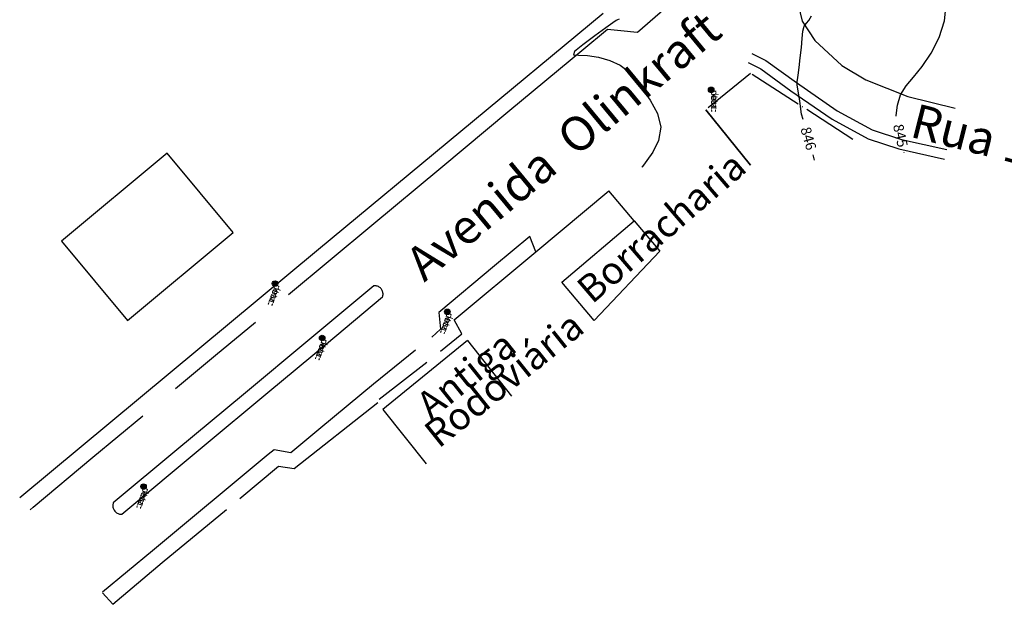
# Model space of a CAD drawing. Units: inches. Extents: x 585343 to 588751, y 6959798 to 6964546.
# Drawn here: x 585379 to 585523, y 6963675 to 6963760 of the extents above; entities that cross this region are included whole.
import ezdxf

# ---------------------------------------------------------------- set-up
doc = ezdxf.new("R2010")
doc.units = ezdxf.units.IN
doc.header["$MEASUREMENT"] = 0
doc.linetypes.add('CERCA', pattern=[9.4, 8, -0.7, 0, -0.7])
doc.linetypes.add('CONTINUO', pattern=[0])
for name, color, linetype in [('CERCA', 7, 'CERCA'), ('CurvasTG', 7, 'CONTINUO'), ('EDIFICAÇÕES', 214, 'CONTINUO'), ('MEIO FIO', 1, 'CONTINUO'), ('MURO', 7, 'CONTINUO'), ('TEXTO', 7, 'CONTINUO')]:
    doc.layers.add(name, color=color, linetype=linetype)
doc.styles.add('SIMPLEX', font='simplex', dxfattribs={"height": 0.2})
doc.styles.add('tGArial106', font='arialbd.ttf', dxfattribs={"height": 0.004})
doc.styles.add('tGArial107', font='arialbd.ttf', dxfattribs={"height": 0.005})
doc.styles.add('tGArial88', font='arialbd.ttf', dxfattribs={"height": 0.005})
doc.styles.add('tGArial89', font='arialbd.ttf', dxfattribs={"height": 0.004})
doc.styles.add('tGArial90', font='arialbd.ttf', dxfattribs={"height": 0.004})

msp = doc.modelspace()

# ---------------------------------------------------------------- linework, layer by layer
at = {"color": 0, "linetype": 'Continuous'}
for centre, radius in [((585480.055, 6963749.9), 0.4), ((585480.055, 6963749.9), 0.3), ((585480.055, 6963749.9), 0.2), ((585480.055, 6963749.9), 0.1), ((585416.454, 6963721.639), 0.4), ((585416.454, 6963721.639), 0.3), ((585416.454, 6963721.639), 0.2), ((585416.454, 6963721.639), 0.1), ((585441.573, 6963717.515), 0.4), ((585441.573, 6963717.515), 0.3), ((585441.573, 6963717.515), 0.2), ((585441.573, 6963717.515), 0.1), ((585423.323, 6963713.698), 0.4), ((585423.323, 6963713.698), 0.3), ((585423.323, 6963713.698), 0.2), ((585423.323, 6963713.698), 0.1), ((585397.277, 6963692.031), 0.4), ((585397.277, 6963692.031), 0.3), ((585397.277, 6963692.031), 0.2), ((585397.277, 6963692.031), 0.1)]:
    msp.add_circle(centre, radius, dxfattribs=at)
at = {"color": 0}
for p in [(585480.055, 6963749.9), (585416.454, 6963721.639), (585441.573, 6963717.515), (585423.323, 6963713.698), (585397.277, 6963692.031)]:
    msp.add_point(p, dxfattribs=at)
at = {"layer": 'CERCA'}
for p, q in [((585485.816, 6963752.292), (585479.258, 6963746.98)), ((585500.741, 6963742.671), (585485.816, 6963752.292))]:
    msp.add_line(p, q, dxfattribs=at)
at = {"layer": 'CurvasTG'}
for p, q in [((585514.106, 6963759.955, 845), (585514.331, 6963762.354, 845)), ((585466.18, 6963759.991, 847), (585465.696, 6963759.657, 847)), ((585466.417, 6963760.118, 847), (585466.18, 6963759.991, 847)), ((585466.623, 6963760.182, 847), (585466.417, 6963760.118, 847)), ((585493.944, 6963759.634, 846), (585494.318, 6963760.025, 846)), ((585494.318, 6963760.025, 846), (585494.688, 6963760.709, 846)), ((585464.698, 6963758.944, 847), (585463.076, 6963757.78, 847)), ((585465.696, 6963759.657, 847), (585464.698, 6963758.944, 847)), ((585493.449, 6963758.446, 846), (585493.638, 6963759.199, 846)), ((585493.638, 6963759.199, 846), (585493.944, 6963759.634, 846)), ((585513.323, 6963757.529, 845), (585514.106, 6963759.955, 845)), ((585463.076, 6963757.78, 847), (585461.334, 6963756.481, 847)), ((585493.217, 6963756.051, 846), (585493.332, 6963757.374, 846)), ((585493.332, 6963757.374, 846), (585493.449, 6963758.446, 846)), ((585512.146, 6963755.253, 845), (585513.323, 6963757.529, 845)), ((585461.334, 6963756.481, 847), (585460.132, 6963755.465, 847)), ((585493.056, 6963754.573, 846), (585493.217, 6963756.051, 846)), ((585460.132, 6963755.465, 847), (585459.969, 6963755.023, 847)), ((585459.969, 6963755.023, 847), (585460.698, 6963754.953, 847)), ((585460.698, 6963754.953, 847), (585462.012, 6963754.927, 847)), ((585462.012, 6963754.927, 847), (585463.616, 6963754.679, 847)), ((585463.616, 6963754.679, 847), (585465.274, 6963754.187, 847)), ((585492.875, 6963753.151, 846), (585493.056, 6963754.573, 846)), ((585510.817, 6963753.299, 845), (585512.146, 6963755.253, 845)), ((585465.274, 6963754.187, 847), (585466.762, 6963753.49, 847)), ((585466.762, 6963753.49, 847), (585467.93, 6963752.607, 847)), ((585492.722, 6963752.028, 846), (585492.875, 6963753.151, 846)), ((585509.554, 6963751.767, 845), (585510.817, 6963753.299, 845)), ((585467.93, 6963752.607, 847), (585468.924, 6963751.498, 847)), ((585468.924, 6963751.498, 847), (585469.967, 6963750.102, 847)), ((585492.592, 6963751.092, 846), (585492.632, 6963751.377, 846)), ((585492.632, 6963751.377, 846), (585492.722, 6963752.028, 846)), ((585508.477, 6963750.472, 845), (585509.554, 6963751.767, 845)), ((585469.967, 6963750.102, 847), (585471.174, 6963748.392, 847)), ((585492.579, 6963750.999, 846), (585492.592, 6963751.092, 846)), ((585492.58, 6963750.909, 846), (585492.579, 6963750.999, 846)), ((585492.623, 6963750.573, 846), (585492.58, 6963750.909, 846)), ((585492.75, 6963749.728, 846), (585492.623, 6963750.573, 846)), ((585507.682, 6963749.159, 845), (585508.477, 6963750.472, 845)), ((585492.977, 6963748.221, 846), (585492.75, 6963749.728, 846)), ((585507.226, 6963747.658, 845), (585507.682, 6963749.159, 845)), ((585471.174, 6963748.392, 847), (585472.231, 6963746.468, 847)), ((585493.235, 6963746.348, 846), (585492.977, 6963748.221, 846)), ((585507.025, 6963746.133, 845), (585507.226, 6963747.658, 845)), ((585472.231, 6963746.468, 847), (585472.722, 6963744.463, 847)), ((585493.451, 6963745.593, 846), (585493.235, 6963746.348, 846)), ((585507.044, 6963746.05, 845), (585507.025, 6963746.133, 845)), ((585472.722, 6963744.463, 847), (585472.377, 6963742.52, 847)), ((585472.377, 6963742.52, 847), (585471.533, 6963740.826, 847)), ((585471.533, 6963740.826, 847), (585470.673, 6963739.576, 847)), ((585495.147, 6963739.644, 846), (585494.932, 6963740.4, 846)), ((585508.218, 6963740.691, 845), (585508.2, 6963740.775, 845)), ((585469.994, 6963738.649, 847), (585469.968, 6963738.614, 847)), ((585470.177, 6963738.899, 847), (585469.994, 6963738.649, 847)), ((585470.673, 6963739.576, 847), (585470.177, 6963738.899, 847))]:
    msp.add_line(p, q, dxfattribs=at)
at = {"layer": 'EDIFICAÇÕES'}
for p, q in [((585400.723, 6963740.679), (585385.286, 6963727.838)), ((585410.36, 6963729.093), (585400.723, 6963740.679)), ((585458.269, 6963721.835), (585468.825, 6963730.786)), ((585468.825, 6963730.786), (585472.576, 6963726.362)), ((585394.923, 6963716.252), (585410.36, 6963729.093)), ((585385.286, 6963727.838), (585394.923, 6963716.252)), ((585472.576, 6963726.362), (585462.99, 6963716.267)), ((585462.99, 6963716.267), (585458.269, 6963721.835)), ((585394.923, 6963716.252), (585394.923, 6963716.252)), ((585444.509, 6963713.326), (585432.179, 6963703.284)), ((585444.509, 6963713.326), (585450.93, 6963705.235)), ((585432.179, 6963703.284), (585438.475, 6963695.351))]:
    msp.add_line(p, q, dxfattribs=at)
at = {"layer": 'MEIO FIO'}
for p, q in [((585479.025, 6963766.678), (585469.293, 6963758.261)), ((585492.736, 6963762.344), (585493.339, 6963759.911)), ((585464.284, 6963761.04), (585422.771, 6963726.599)), ((585464.939, 6963758.698), (585461.205, 6963755.574)), ((585467.386, 6963758.436), (585464.939, 6963758.698)), ((585493.339, 6963759.911), (585495.184, 6963757.089)), ((585468.788, 6963758.31), (585467.386, 6963758.436)), ((585469.293, 6963758.261), (585468.788, 6963758.31)), ((585495.184, 6963757.089), (585499.098, 6963753.467)), ((585461.205, 6963755.574), (585450.705, 6963746.858)), ((585485.979, 6963755.216), (585488.032, 6963754.187)), ((585485.447, 6963753.883), (585487.286, 6963752.961)), ((585487.286, 6963752.961), (585491.663, 6963749.773)), ((585488.032, 6963754.187), (585492.488, 6963750.942)), ((585499.098, 6963753.467), (585502.612, 6963751.332)), ((585492.488, 6963750.942), (585498.452, 6963746.856)), ((585502.612, 6963751.332), (585508.72, 6963748.944)), ((585491.663, 6963749.773), (585497.701, 6963745.636)), ((585508.72, 6963748.944), (585515.657, 6963747.23)), ((585450.705, 6963746.858), (585440.621, 6963738.451)), ((585497.701, 6963745.636), (585502.955, 6963742.747)), ((585498.452, 6963746.856), (585503.526, 6963744.065)), ((585502.955, 6963742.747), (585507.433, 6963741.286)), ((585503.526, 6963744.065), (585507.812, 6963742.667)), ((585507.812, 6963742.667), (585514.406, 6963741.189)), ((585507.433, 6963741.286), (585514.093, 6963739.793)), ((585440.621, 6963738.451), (585430.574, 6963730.121)), ((585454.489, 6963726.293), (585465.112, 6963735.165)), ((585468.825, 6963730.786), (585465.112, 6963735.165)), ((585430.574, 6963730.121), (585418.433, 6963719.987)), ((585453.589, 6963728.485), (585448.448, 6963724.238)), ((585454.489, 6963726.293), (585453.589, 6963728.485)), ((585422.771, 6963726.599), (585379.211, 6963690.386)), ((585442.593, 6963716.368), (585454.489, 6963726.293)), ((585448.448, 6963724.238), (585440.325, 6963717.423)), ((585430.872, 6963721.301), (585421.528, 6963713.547)), ((585430.939, 6963721.307), (585430.872, 6963721.301)), ((585431.058, 6963721.308), (585430.939, 6963721.307)), ((585431.177, 6963721.297), (585431.058, 6963721.308)), ((585431.294, 6963721.275), (585431.177, 6963721.297)), ((585431.408, 6963721.241), (585431.294, 6963721.275)), ((585431.519, 6963721.195), (585431.408, 6963721.241)), ((585431.624, 6963721.139), (585431.519, 6963721.195)), ((585431.723, 6963721.073), (585431.624, 6963721.139)), ((585431.815, 6963720.997), (585431.723, 6963721.073)), ((585431.899, 6963720.912), (585431.815, 6963720.997)), ((585431.974, 6963720.82), (585431.899, 6963720.912)), ((585432.04, 6963720.72), (585431.974, 6963720.82)), ((585432.095, 6963720.614), (585432.04, 6963720.72)), ((585432.139, 6963720.503), (585432.095, 6963720.614)), ((585432.123, 6963719.685), (585432.161, 6963719.798)), ((585432.172, 6963720.389), (585432.139, 6963720.503)), ((585432.161, 6963719.798), (585432.187, 6963719.915)), ((585432.194, 6963720.271), (585432.172, 6963720.389)), ((585432.187, 6963719.915), (585432.201, 6963720.033)), ((585432.203, 6963720.152), (585432.194, 6963720.271)), ((585432.201, 6963720.033), (585432.203, 6963720.152)), ((585423.941, 6963712.871), (585432.123, 6963719.685)), ((585440.325, 6963717.423), (585440.605, 6963714.971)), ((585407.779, 6963711.176), (585413.589, 6963716.025)), ((585443.699, 6963714.324), (585442.593, 6963716.368)), ((585440.605, 6963714.971), (585439.297, 6963713.848)), ((585440.594, 6963711.806), (585443.699, 6963714.324)), ((585421.528, 6963713.547), (585411.862, 6963705.476)), ((585415.391, 6963705.744), (585423.941, 6963712.871)), ((585401.918, 6963706.318), (585407.779, 6963711.176)), ((585436.94, 6963711.924), (585430.82, 6963706.981)), ((585431.617, 6963704.784), (585438.569, 6963710.166)), ((585430.82, 6963706.981), (585423.107, 6963700.595)), ((585411.862, 6963705.476), (585402.125, 6963697.392)), ((585405.829, 6963697.785), (585415.391, 6963705.744)), ((585419.228, 6963694.69), (585431.426, 6963704.317)), ((585389.895, 6963696.32), (585397.178, 6963702.333)), ((585423.107, 6963700.595), (585418.773, 6963696.975)), ((585402.125, 6963697.392), (585392.858, 6963689.643)), ((585394.105, 6963688.004), (585405.829, 6963697.785)), ((585416.301, 6963697.38), (585415.45, 6963696.689)), ((585418.773, 6963696.975), (585416.301, 6963697.38)), ((585381.179, 6963689.043), (585389.895, 6963696.32)), ((585415.45, 6963696.689), (585398.559, 6963682.667)), ((585411.312, 6963690.314), (585416.962, 6963694.999)), ((585416.962, 6963694.999), (585419.228, 6963694.69)), ((585392.858, 6963689.643), (585392.824, 6963689.524)), ((585380.72, 6963688.663), (585381.179, 6963689.043)), ((585392.803, 6963689.402), (585392.793, 6963689.278)), ((585392.793, 6963689.278), (585392.796, 6963689.154)), ((585392.796, 6963689.154), (585392.811, 6963689.03)), ((585392.824, 6963689.524), (585392.803, 6963689.402)), ((585392.811, 6963689.03), (585392.839, 6963688.909)), ((585392.839, 6963688.909), (585392.878, 6963688.791)), ((585392.878, 6963688.791), (585392.929, 6963688.678)), ((585392.929, 6963688.678), (585392.991, 6963688.57)), ((585392.991, 6963688.57), (585393.064, 6963688.47)), ((585393.064, 6963688.47), (585393.146, 6963688.376)), ((585393.146, 6963688.376), (585393.237, 6963688.292)), ((585393.237, 6963688.292), (585393.336, 6963688.217)), ((585393.336, 6963688.217), (585393.442, 6963688.152)), ((585400.005, 6963680.938), (585409.361, 6963688.696)), ((585393.442, 6963688.152), (585393.554, 6963688.099)), ((585393.554, 6963688.099), (585393.671, 6963688.056)), ((585393.671, 6963688.056), (585393.791, 6963688.026)), ((585393.791, 6963688.026), (585393.914, 6963688.008)), ((585393.914, 6963688.008), (585394.038, 6963688.002)), ((585394.038, 6963688.002), (585394.105, 6963688.004)), ((585398.559, 6963682.667), (585391.293, 6963676.649)), ((585392.799, 6963674.863), (585400.005, 6963680.938)), ((585391.307, 6963676.553), (585392.799, 6963674.863))]:
    msp.add_line(p, q, dxfattribs=at)
at = {"layer": 'MURO'}
for p, q in [((585479.258, 6963746.98), (585485.77, 6963738.895)), ((585485.77, 6963738.895), (585479.258, 6963746.98))]:
    msp.add_line(p, q, dxfattribs=at)

# ---------------------------------------------------------------- texts
for tag, p, rotation in [('pto:', (585480.055, 6963749.9), 270), ('cota:', (585480.055, 6963749.9), 270), ('desc:', (585480.055, 6963749.9), 270), ('desc:', (585416.454, 6963721.639), 250.45417), ('cota:', (585416.454, 6963721.639), 250.45417), ('pto:', (585416.454, 6963721.639), 250.45417), ('desc:', (585441.573, 6963717.515), 250.45417), ('cota:', (585441.573, 6963717.515), 250.45417), ('pto:', (585441.573, 6963717.515), 250.45417), ('desc:', (585423.323, 6963713.698), 250.45417), ('cota:', (585423.323, 6963713.698), 250.45417), ('pto:', (585423.323, 6963713.698), 250.45417), ('desc:', (585397.277, 6963692.031), 250.45417), ('cota:', (585397.277, 6963692.031), 250.45417), ('pto:', (585397.277, 6963692.031), 250.45417)]:
    msp.add_attdef(tag, p, '', height=1, rotation=rotation)
at = {"layer": 'CurvasTG', "style": 'SIMPLEX'}
for s, rotation, p in [('846', 285.92066, (585493.059, 6963744.233, 846)), ('845', 282.36265, (585506.568, 6963744.717, 845))]:
    msp.add_text(s, height=1.5, rotation=rotation, dxfattribs=at).set_placement(p)
at = {"layer": 'TEXTO'}
for s, height, rotation, style, p in [('Avenida  Olinkraft', 5, 39.60003, 'tGArial107', (585438.22, 6963721.76)), ('Rua 110', 5, 345.79333, 'tGArial88', (585508.859, 6963743.094)), ('Borracharia', 4, 40.67028, 'tGArial89', (585462.685, 6963718.546)), ('Rodoviária', 4, 38.64667, 'tGArial90', (585440.311, 6963697.5)), ('Antiga', 4, 38.64667, 'tGArial106', (585439.185, 6963701.7))]:
    msp.add_text(s, height=height, rotation=rotation, dxfattribs=dict(at, style=style)).set_placement(p)

doc.saveas('drawing.dxf')
